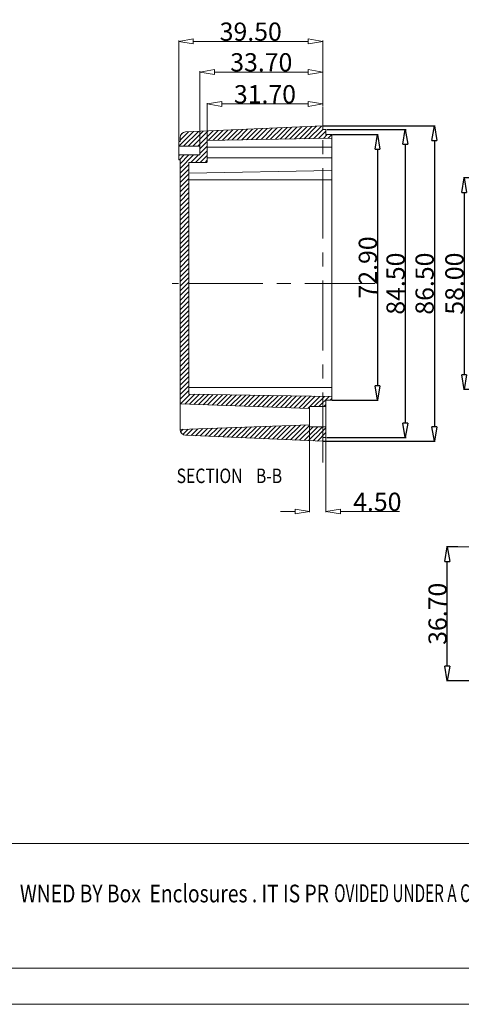
# Model space of a CAD drawing. Extents: x -283 to 699, y -327 to 321.
# Drawn here: x -98 to 23, y -327 to -56 of the extents above; entities that cross this region are included whole.
import ezdxf
from ezdxf.enums import TextEntityAlignment as Align

# ---------------------------------------------------------------- set-up
doc = ezdxf.new("R2010")
doc.units = 0
doc.header["$LTSCALE"] = 1.21
doc.header["$MEASUREMENT"] = 0
doc.linetypes.add('CENTER', pattern=[50.8, 31.75, -6.35, 6.35, -6.35])
doc.layers.get('0').update_dxf_attribs({"linetype": 'CONTINUOUS', "lineweight": 20})
doc.layers.get('Defpoints').update_dxf_attribs({"linetype": 'CONTINUOUS', "lineweight": 20})
doc.layers.add('center', color=1, linetype='CENTER', lineweight=9)
doc.layers.add('DI', color=3, linetype='CONTINUOUS', lineweight=9)
doc.styles.get("Standard").update_dxf_attribs({"font": 'Vrinda.ttf', "width": 0.8})
doc.styles.add('TEXTSTYLE_0', font='txt', dxfattribs={"width": 0.8})
doc.dimstyles.get("Standard").update_dxf_attribs({"dimtxt": 0.15625, "dimasz": 0.1875, "dimexe": 0.18, "dimexo": 0.0625, "dimgap": 0.09, "dimtad": 0, "dimtih": 1, "dimtoh": 1, "dimzin": 4, "dimdsep": 46, "dimtxsty": 'STANDARD', "dimcen": 0.09, "dimadec": 0, "dimazin": 0, "dimtp": 0.01, "dimtm": 0.01, "dimtfac": 1, "dimtofl": 0, "dimtmove": 0, "dimatfit": 3, "dimfxl": 1, "dimtolj": 1, "dimtzin": 4, "dimarcsym": 0})

# ---------------------------------------------------------------- blocks, each defined once
blk = doc.blocks.new('_ClosedBlank')
at = {"color": 0, "linetype": 'ByBlock', "lineweight": -2}
for p, q in [((-1, 0.167), (0, 0)), ((-1, 0.167), (-1, -0.167)), ((0, 0), (-1, -0.167))]:
    blk.add_line(p, q, dxfattribs=at)
blk = doc.blocks.new('*D80')
at = {"color": 4, "lineweight": -2}
for p, q in [((54.07, -99.89), (23.8, -99.89)), ((54.07, -157.89), (23.8, -157.89))]:
    blk.add_line(p, q, dxfattribs=at)
at = {"color": 3, "lineweight": -2}
blk.add_line((24, -103.89), (24, -153.89), dxfattribs=at)
at = {"layer": 'Defpoints', "color": 0}
for p in [(54.27, -99.89), (24, -157.89), (54.27, -157.89)]:
    blk.add_point(p, dxfattribs=at)
at = {"color": 3, "lineweight": -2, "xscale": 4, "yscale": 4, "zscale": 4}
for p, rotation in [((24, -99.89), 90), ((24, -157.89), 270)]:
    blk.add_blockref('_ClosedBlank', p, dxfattribs=dict(at, rotation=rotation))
at = {"color": 6, "insert": (21.34, -128.89), "char_height": 5, "attachment_point": 5, "rotation": 90}
blk.add_mtext('\\A1;58.00', dxfattribs=at)
blk = doc.blocks.new('*D81')
at = {"color": 4, "lineweight": -2}
for p, q in [((-12.1, -87.99), (0.45, -87.99)), ((-12.21, -160.89), (0.45, -160.89))]:
    blk.add_line(p, q, dxfattribs=at)
at = {"color": 3, "lineweight": -2}
blk.add_line((0.25, -91.99), (0.25, -156.89), dxfattribs=at)
at = {"layer": 'Defpoints', "color": 0}
for p in [(-12.3, -87.99), (-12.41, -160.89), (0.25, -160.89)]:
    blk.add_point(p, dxfattribs=at)
at = {"color": 3, "lineweight": -2, "xscale": 4, "yscale": 4, "zscale": 4}
for p, rotation in [((0.25, -87.99), 90), ((0.25, -160.89), 270)]:
    blk.add_blockref('_ClosedBlank', p, dxfattribs=dict(at, rotation=rotation))
at = {"color": 6, "insert": (-2.42, -124.44), "char_height": 5, "attachment_point": 5, "rotation": 90}
blk.add_mtext('\\A1;72.90', dxfattribs=at)
blk = doc.blocks.new('*D82')
at = {"color": 4, "lineweight": -2}
for p, q in [((-13.7, -86.64), (8.06, -86.64)), ((-13.7, -171.14), (8.06, -171.14))]:
    blk.add_line(p, q, dxfattribs=at)
at = {"color": 3, "lineweight": -2}
blk.add_line((7.86, -90.64), (7.86, -167.14), dxfattribs=at)
at = {"layer": 'Defpoints', "color": 0}
for p in [(-13.9, -86.64), (-13.9, -171.14), (7.86, -171.14)]:
    blk.add_point(p, dxfattribs=at)
at = {"color": 3, "lineweight": -2, "xscale": 4, "yscale": 4, "zscale": 4}
for p, rotation in [((7.86, -86.64), 90), ((7.86, -171.14), 270)]:
    blk.add_blockref('_ClosedBlank', p, dxfattribs=dict(at, rotation=rotation))
at = {"color": 6, "insert": (5.2, -128.89), "char_height": 5, "attachment_point": 5, "rotation": 90}
blk.add_mtext('\\A1;84.50', dxfattribs=at)
blk = doc.blocks.new('*D83')
at = {"color": 4, "lineweight": -2}
for p, q in [((-14.6, -85.64), (16.03, -85.64)), ((-14.6, -172.14), (16.03, -172.14))]:
    blk.add_line(p, q, dxfattribs=at)
at = {"color": 3, "lineweight": -2}
blk.add_line((15.83, -89.64), (15.83, -168.14), dxfattribs=at)
at = {"layer": 'Defpoints', "color": 0}
for p in [(-14.8, -85.64), (-14.8, -172.14), (15.83, -172.14)]:
    blk.add_point(p, dxfattribs=at)
at = {"color": 3, "lineweight": -2, "xscale": 4, "yscale": 4, "zscale": 4}
for p, rotation in [((15.83, -85.64), 90), ((15.83, -172.14), 270)]:
    blk.add_blockref('_ClosedBlank', p, dxfattribs=dict(at, rotation=rotation))
at = {"color": 6, "insert": (13.16, -128.89), "char_height": 5, "attachment_point": 5, "rotation": 90}
blk.add_mtext('\\A1;86.50', dxfattribs=at)
blk = doc.blocks.new('*D95')
at = {"color": 4, "lineweight": -2}
for p, q in [((22.27, -201.12), (19.18, -201.12)), ((39.62, -237.82), (19.18, -237.82))]:
    blk.add_line(p, q, dxfattribs=at)
at = {"color": 3, "lineweight": -2}
blk.add_line((19.38, -233.82), (19.38, -205.12), dxfattribs=at)
at = {"layer": 'Defpoints', "color": 0}
for p in [(19.38, -201.12), (22.47, -201.12), (39.82, -237.82)]:
    blk.add_point(p, dxfattribs=at)
at = {"color": 3, "lineweight": -2, "xscale": 4, "yscale": 4, "zscale": 4}
for p, rotation in [((19.38, -201.12), 90), ((19.38, -237.82), 270)]:
    blk.add_blockref('_ClosedBlank', p, dxfattribs=dict(at, rotation=rotation))
at = {"color": 6, "insert": (16.72, -219.47), "char_height": 5, "attachment_point": 5, "rotation": 90}
blk.add_mtext('\\A1;36.70', dxfattribs=at)
blk = doc.blocks.new('*D96')
at = {"color": 4, "lineweight": 15}
for p, q in [((-18.4, -165.59), (-18.4, -191.61)), ((-13.9, -166.21), (-13.9, -191.61))]:
    blk.add_line(p, q, dxfattribs=at)
at = {"color": 3, "lineweight": 15}
for p, q in [((-22.4, -191.41), (-26.4, -191.41)), ((-9.9, -191.41), (6.27, -191.41))]:
    blk.add_line(p, q, dxfattribs=at)
at = {"layer": 'Defpoints', "color": 0}
for p in [(-18.4, -165.39), (-13.9, -166.01), (-13.9, -191.41)]:
    blk.add_point(p, dxfattribs=at)
at = {"color": 3, "lineweight": 15, "xscale": 4, "yscale": 4, "zscale": 4}
blk.add_blockref('_ClosedBlank', (-18.4, -191.41), dxfattribs=at)
at = {"color": 3, "lineweight": 15, "xscale": 4, "yscale": 4, "zscale": 4, "rotation": 180}
blk.add_blockref('_ClosedBlank', (-13.9, -191.41), dxfattribs=at)
at = {"color": 6, "insert": (0.18, -188.75), "char_height": 5, "attachment_point": 5}
blk.add_mtext('\\A1;4.50', dxfattribs=at)
blk = doc.blocks.new('*D98')
at = {"color": 4, "lineweight": 15}
for p, q in [((-46.5, -90.97), (-46.5, -79.39)), ((-14.8, -80.11), (-14.8, -79.39))]:
    blk.add_line(p, q, dxfattribs=at)
at = {"color": 3, "lineweight": 15}
blk.add_line((-42.5, -79.59), (-18.8, -79.59), dxfattribs=at)
at = {"layer": 'Defpoints', "color": 0}
for p in [(-14.8, -79.59), (-14.8, -80.31), (-46.5, -91.17)]:
    blk.add_point(p, dxfattribs=at)
at = {"color": 3, "lineweight": 15, "xscale": 4, "yscale": 4, "zscale": 4, "rotation": 180}
blk.add_blockref('_ClosedBlank', (-46.5, -79.59), dxfattribs=at)
at = {"color": 3, "lineweight": 15, "xscale": 4, "yscale": 4, "zscale": 4}
blk.add_blockref('_ClosedBlank', (-14.8, -79.59), dxfattribs=at)
at = {"color": 6, "insert": (-30.65, -76.93), "char_height": 5, "attachment_point": 5}
blk.add_mtext('\\A1;31.70', dxfattribs=at)
blk = doc.blocks.new('*D99')
at = {"color": 4, "lineweight": 15}
for p, q in [((-48.5, -92.19), (-48.5, -70.63)), ((-14.8, -80.11), (-14.8, -70.63))]:
    blk.add_line(p, q, dxfattribs=at)
at = {"color": 3, "lineweight": 15}
blk.add_line((-44.5, -70.83), (-18.8, -70.83), dxfattribs=at)
at = {"layer": 'Defpoints', "color": 0}
for p in [(-14.8, -70.83), (-14.8, -80.31), (-48.5, -92.39)]:
    blk.add_point(p, dxfattribs=at)
at = {"color": 3, "lineweight": 15, "xscale": 4, "yscale": 4, "zscale": 4, "rotation": 180}
blk.add_blockref('_ClosedBlank', (-48.5, -70.83), dxfattribs=at)
at = {"color": 3, "lineweight": 15, "xscale": 4, "yscale": 4, "zscale": 4}
blk.add_blockref('_ClosedBlank', (-14.8, -70.83), dxfattribs=at)
at = {"color": 6, "insert": (-31.65, -68.17), "char_height": 5, "attachment_point": 5}
blk.add_mtext('\\A1;33.70', dxfattribs=at)
blk = doc.blocks.new('*D100')
at = {"color": 4, "lineweight": 15}
for p, q in [((-54.3, -89.69), (-54.3, -62.22)), ((-14.8, -75.17), (-14.8, -62.22))]:
    blk.add_line(p, q, dxfattribs=at)
at = {"color": 3, "lineweight": 15}
blk.add_line((-50.3, -62.42), (-18.8, -62.42), dxfattribs=at)
at = {"layer": 'Defpoints', "color": 0}
for p in [(-14.8, -62.42), (-14.8, -75.37), (-54.3, -89.89)]:
    blk.add_point(p, dxfattribs=at)
at = {"color": 3, "lineweight": 15, "xscale": 4, "yscale": 4, "zscale": 4, "rotation": 180}
blk.add_blockref('_ClosedBlank', (-54.3, -62.42), dxfattribs=at)
at = {"color": 3, "lineweight": 15, "xscale": 4, "yscale": 4, "zscale": 4}
blk.add_blockref('_ClosedBlank', (-14.8, -62.42), dxfattribs=at)
at = {"color": 6, "insert": (-34.55, -59.76), "char_height": 5, "attachment_point": 5}
blk.add_mtext('\\A1;39.50', dxfattribs=at)
blk = doc.blocks.new('BOX-ben')
at = {"color": 7, "linetype": 'Continuous'}
for p, q in [((0, -50.19), (-330.11, -50.19)), ((180.25, -69.18), (-330.11, -69.18)), ((-335.64, -74.71), (185.79, -74.71))]:
    blk.add_line(p, q, dxfattribs=at)
at = {"color": 3, "linetype": 'Continuous', "style": 'TEXTSTYLE_0'}
for s, width, p, p2 in [('WNED BY Box  Enclosures . IT IS PR', 0.542798, (-232.93, -59.17), (-185.82, -59.17)), ('OVIDED UNDER A CONFIDENTIAL RELATION', 0.503654, (-185.02, -59.12), (-137.91, -59.12))]:
    blk.add_text(s, height=2.6982, dxfattribs=dict(at, width=width)).set_placement(p, p2, align=Align.FIT)

msp = doc.modelspace()

# ---------------------------------------------------------------- linework, layer by layer
at = {"color": 7, "linetype": 'Continuous'}
for p, q in [((-14.801, -85.636), (-52.466, -87.281)), ((-14.801, -85.636), (-14.801, -86.636)), ((-53.901, -88.779), (-53.901, -89.886)), ((-12.301, -88.986), (-46.501, -89.583)), ((-14.801, -86.636), (-13.901, -86.636)), ((-13.901, -86.636), (-13.901, -87.986)), ((-13.901, -87.986), (-12.301, -87.986)), ((-12.301, -160.885), (-12.301, -87.986)), ((-54.301, -89.886), (-54.301, -94.886)), ((-53.901, -89.886), (-54.301, -89.886)), ((-54.301, -91.186), (-48.501, -91.186)), ((-48.501, -91.186), (-48.501, -93.586)), ((-46.501, -89.583), (-46.501, -95.436)), ((-12.301, -91.486), (-46.501, -91.486)), ((-48.501, -93.586), (-54.301, -93.586)), ((-12.301, -94.386), (-46.501, -94.386)), ((-54.301, -94.886), (-53.901, -94.886)), ((-53.901, -94.886), (-53.901, -168.992)), ((-51.501, -95.636), (-51.501, -125.556)), ((-51.501, -95.636), (-46.701, -95.636)), ((-12.301, -97.886), (-51.501, -98.57)), ((-12.301, -100.386), (-51.501, -100.386)), ((-51.501, -159.201), (-51.501, -125.556)), ((-51.501, -128.886), (-45.501, -128.886)), ((-12.301, -157.385), (-51.501, -157.385)), ((-51.501, -159.201), (-12.301, -159.885)), ((-18.401, -163.125), (-53.901, -161.885)), ((-13.901, -160.885), (-12.301, -160.885)), ((-13.901, -171.135), (-13.901, -160.885)), ((-18.401, -162.635), (-13.901, -162.635)), ((-18.401, -168.135), (-18.401, -162.635)), ((-18.401, -167.646), (-53.901, -168.885)), ((-18.401, -168.135), (-13.901, -168.135)), ((-14.801, -172.135), (-52.466, -170.491)), ((-14.801, -171.135), (-13.901, -171.135)), ((-14.801, -172.135), (-14.801, -171.135))]:
    msp.add_line(p, q, dxfattribs=at)
at = {"color": 2, "linetype": 'Continuous'}
for p, q in [((-35.675, -89.394), (-32.699, -86.418)), ((-34.359, -89.371), (-31.347, -86.359)), ((-33.043, -89.348), (-29.995, -86.3)), ((-31.728, -89.325), (-28.643, -86.241)), ((-30.412, -89.302), (-27.291, -86.182)), ((-29.096, -89.279), (-25.939, -86.123)), ((-27.78, -89.256), (-24.587, -86.064)), ((-26.464, -89.234), (-23.235, -86.005)), ((-25.148, -89.211), (-21.883, -85.946)), ((-23.832, -89.188), (-20.531, -85.886)), ((-22.516, -89.165), (-19.179, -85.827)), ((-21.2, -89.142), (-17.827, -85.768)), ((-19.884, -89.119), (-16.475, -85.709)), ((-18.568, -89.096), (-15.123, -85.65)), ((-54.275, -91.186), (-50.274, -87.185)), ((-53.901, -89.519), (-51.626, -87.244)), ((-53.664, -87.989), (-53.204, -87.529)), ((-52.983, -91.186), (-48.922, -87.126)), ((-51.69, -91.186), (-47.57, -87.067)), ((-50.397, -91.186), (-46.218, -87.008)), ((-49.104, -91.186), (-44.866, -86.949)), ((-46.203, -89.578), (-43.514, -86.89)), ((-44.887, -89.555), (-42.163, -86.831)), ((-43.571, -89.532), (-40.811, -86.772)), ((-42.255, -89.509), (-39.459, -86.713)), ((-40.939, -89.486), (-38.107, -86.654)), ((-39.623, -89.463), (-36.755, -86.595)), ((-38.307, -89.44), (-35.403, -86.536)), ((-36.991, -89.417), (-34.051, -86.477)), ((-17.253, -89.073), (-14.801, -86.622)), ((-15.937, -89.05), (-13.901, -87.015)), ((-14.621, -89.027), (-13.58, -87.986)), ((-13.305, -89.004), (-12.301, -88.001)), ((-54.301, -89.919), (-54.268, -89.886)), ((-48.501, -91.877), (-46.501, -89.877)), ((-48.501, -93.169), (-46.501, -91.169)), ((-54.301, -93.798), (-54.09, -93.586)), ((-54.097, -94.886), (-52.797, -93.586)), ((-53.901, -95.984), (-51.504, -93.586)), ((-53.901, -97.276), (-50.211, -93.586)), ((-50.968, -95.636), (-48.918, -93.586)), ((-49.675, -95.636), (-46.501, -92.462)), ((-48.382, -95.636), (-46.501, -93.755)), ((-53.901, -98.569), (-51.501, -96.169)), ((-47.089, -95.636), (-46.501, -95.048)), ((-53.901, -99.862), (-51.501, -97.462)), ((-53.901, -101.155), (-51.501, -98.755)), ((-53.901, -102.448), (-51.501, -100.048)), ((-53.901, -103.741), (-51.501, -101.341)), ((-53.901, -105.034), (-51.501, -102.634)), ((-53.901, -106.327), (-51.501, -103.927)), ((-53.901, -107.62), (-51.501, -105.22)), ((-53.901, -108.913), (-51.501, -106.513)), ((-53.901, -110.206), (-51.501, -107.806)), ((-53.901, -111.499), (-51.501, -109.099)), ((-53.901, -112.792), (-51.501, -110.392)), ((-53.901, -114.085), (-51.501, -111.685)), ((-53.901, -115.378), (-51.501, -112.978)), ((-53.901, -116.671), (-51.501, -114.271)), ((-53.901, -117.964), (-51.501, -115.564)), ((-53.901, -119.256), (-51.501, -116.856)), ((-53.901, -120.549), (-51.501, -118.149)), ((-53.901, -121.842), (-51.501, -119.442)), ((-53.901, -123.135), (-51.501, -120.735)), ((-53.901, -124.428), (-51.501, -122.028)), ((-53.901, -125.721), (-51.501, -123.321)), ((-53.901, -127.014), (-51.501, -124.614)), ((-53.901, -128.307), (-51.501, -125.907)), ((-53.901, -129.6), (-51.501, -127.2)), ((-53.901, -130.893), (-51.501, -128.493)), ((-53.901, -132.186), (-51.501, -129.786)), ((-53.901, -133.479), (-51.501, -131.079)), ((-53.901, -134.772), (-51.501, -132.372)), ((-53.901, -136.065), (-51.501, -133.665)), ((-53.901, -137.358), (-51.501, -134.958)), ((-53.901, -138.651), (-51.501, -136.251)), ((-53.901, -139.944), (-51.501, -137.544)), ((-53.901, -141.236), (-51.501, -138.836)), ((-53.901, -142.529), (-51.501, -140.129)), ((-53.901, -143.822), (-51.501, -141.422)), ((-53.901, -145.115), (-51.501, -142.715)), ((-53.901, -146.408), (-51.501, -144.008)), ((-53.901, -147.701), (-51.501, -145.301)), ((-53.901, -148.994), (-51.501, -146.594)), ((-53.901, -150.287), (-51.501, -147.887)), ((-53.901, -151.58), (-51.501, -149.18)), ((-53.901, -152.873), (-51.501, -150.473)), ((-53.901, -154.166), (-51.501, -151.766)), ((-53.901, -155.459), (-51.501, -153.059)), ((-53.901, -156.752), (-51.501, -154.352)), ((-53.901, -158.045), (-51.501, -155.645)), ((-53.901, -159.338), (-51.501, -156.938)), ((-53.901, -160.631), (-51.501, -158.231)), ((-53.864, -161.887), (-51.184, -159.207)), ((-52.615, -161.93), (-49.913, -159.229)), ((-51.365, -161.974), (-48.643, -159.251)), ((-50.116, -162.018), (-47.372, -159.273)), ((-48.867, -162.061), (-46.101, -159.295)), ((-47.617, -162.105), (-44.83, -159.318)), ((-46.368, -162.148), (-43.56, -159.34)), ((-45.119, -162.192), (-42.289, -159.362)), ((-43.87, -162.236), (-41.018, -159.384)), ((-42.62, -162.279), (-39.747, -159.406)), ((-41.371, -162.323), (-38.476, -159.428)), ((-40.122, -162.367), (-37.206, -159.451)), ((-38.872, -162.41), (-35.935, -159.473)), ((-37.623, -162.454), (-34.664, -159.495)), ((-36.374, -162.497), (-33.393, -159.517)), ((-35.124, -162.541), (-32.123, -159.539)), ((-33.875, -162.585), (-30.852, -159.562)), ((-32.626, -162.628), (-29.581, -159.584)), ((-31.376, -162.672), (-28.31, -159.606)), ((-30.127, -162.716), (-27.04, -159.628)), ((-28.878, -162.759), (-25.769, -159.65)), ((-27.628, -162.803), (-24.498, -159.672)), ((-26.379, -162.846), (-23.227, -159.695)), ((-25.13, -162.89), (-21.957, -159.717)), ((-23.881, -162.934), (-20.686, -159.739)), ((-22.631, -162.977), (-19.415, -159.761)), ((-21.382, -163.021), (-18.144, -159.783)), ((-20.133, -163.065), (-16.874, -159.806)), ((-18.883, -163.108), (-15.603, -159.828)), ((-17.117, -162.635), (-14.332, -159.85)), ((-15.825, -162.635), (-13.061, -159.872)), ((-14.532, -162.635), (-13.901, -162.005)), ((-12.782, -160.885), (-12.301, -160.405)), ((-53.776, -169.556), (-53.076, -168.856)), ((-53.182, -170.255), (-51.737, -168.81)), ((-52.139, -170.505), (-50.397, -168.763)), ((-50.9, -170.559), (-49.057, -168.716)), ((-49.661, -170.613), (-47.717, -168.669)), ((-48.422, -170.667), (-46.378, -168.623)), ((-47.184, -170.721), (-45.038, -168.576)), ((-45.945, -170.775), (-43.698, -168.529)), ((-44.706, -170.83), (-42.358, -168.482)), ((-43.467, -170.884), (-41.019, -168.435)), ((-42.228, -170.938), (-39.679, -168.389)), ((-40.989, -170.992), (-38.339, -168.342)), ((-39.75, -171.046), (-37, -168.295)), ((-38.512, -171.1), (-35.66, -168.248)), ((-37.273, -171.154), (-34.32, -168.201)), ((-36.034, -171.208), (-32.98, -168.155)), ((-34.795, -171.262), (-31.641, -168.108)), ((-33.556, -171.316), (-30.301, -168.061)), ((-32.317, -171.37), (-28.961, -168.014)), ((-31.078, -171.425), (-27.621, -167.968)), ((-29.84, -171.479), (-26.282, -167.921)), ((-28.601, -171.533), (-24.942, -167.874)), ((-27.362, -171.587), (-23.602, -167.827)), ((-26.123, -171.641), (-22.263, -167.78)), ((-24.884, -171.695), (-20.923, -167.734)), ((-23.645, -171.749), (-19.583, -167.687)), ((-22.406, -171.803), (-18.401, -167.798)), ((-21.168, -171.857), (-17.446, -168.135)), ((-19.929, -171.911), (-16.153, -168.135)), ((-18.69, -171.965), (-14.86, -168.135)), ((-17.451, -172.02), (-13.901, -168.47)), ((-16.212, -172.074), (-13.901, -169.763)), ((-14.973, -172.128), (-14.801, -171.956)), ((-13.981, -171.135), (-13.901, -171.056))]:
    msp.add_line(p, q, dxfattribs=at)
at = {"color": 7, "linetype": 'Continuous'}
for centre, radius, start, end in [((-52.401, -88.779), 1.5, 92.49992, 179.99827), ((-46.701, -95.436), 0.2, 270, 0), ((-52.401, -168.992), 1.5, 180, 267.5)]:
    msp.add_arc(centre, radius, start, end, dxfattribs=at)
at = {"layer": 'center', "ltscale": 0.5}
for p, q in [((-14.801, -177.931), (-14.801, -80.307)), ((-0.539, -128.886), (-56.131, -128.886)), ((20.617, -201.12), (207.223, -201.12))]:
    msp.add_line(p, q, dxfattribs=at)

# ---------------------------------------------------------------- block references
at = {"layer": 'DI', "xscale": 1.800000000000068, "yscale": 1.799999999999954, "zscale": 1.799999999999999}
msp.add_blockref('BOX-ben', (321.387, -192.135), dxfattribs=at)

# ---------------------------------------------------------------- texts
at = {"color": 2, "linetype": 'Continuous', "width": 0.8}
for s, p in [('SECTION  ', (-54.887, -183.603)), ('B-B', (-33.128, -183.603))]:
    msp.add_text(s, height=3.9687, dxfattribs=at).set_placement(p)

# ---------------------------------------------------------------- dimensions: what is measured, and where the dimension line sits
for base, p1, p2, picture, middle in [((-14.801, -62.418), (-54.301, -89.886), (-14.801, -75.367), '*D100', (-34.551, -59.755)), ((-14.801, -70.828), (-48.501, -92.386), (-14.801, -80.307), '*D99', (-31.651, -68.165)), ((-14.801, -79.587), (-46.501, -91.169), (-14.801, -80.307), '*D98', (-30.651, -76.925))]:
    dim = msp.add_linear_dim(base=base, p1=p1, p2=p2, dimstyle='STANDARD', override={"dimtxt": 5, "dimasz": 4, "dimexe": 0.2, "dimexo": 0.2, "dimtad": 1, "dimtih": 0, "dimtoh": 0, "dimzin": 0, "dimblk": 'ClosedBlank', "dimcen": 0, "dimclrd": 3, "dimclre": 4, "dimclrt": 6, "dimtp": 0, "dimtm": 0, "dimldrblk": 'ClosedBlank', "dimtzin": 0, "dimlwd": 15, "dimlwe": 15})
    dim.commit()
    dim.dimension.update_dxf_attribs({"geometry": picture, "text_midpoint": middle})
for base, p1, p2, picture, middle in [((15.827, -172.135), (-14.801, -85.636), (-14.801, -172.135), '*D83', (13.164, -128.886)), ((7.86, -171.135), (-13.901, -86.636), (-13.901, -171.135), '*D82', (5.198, -128.886)), ((0.245, -160.885), (-12.301, -87.986), (-12.408, -160.885), '*D81', (-2.417, -124.436)), ((23.999, -157.885), (54.268, -99.886), (54.268, -157.885), '*D80', (21.336, -128.886)), ((19.382, -201.12), (39.819, -237.819), (22.468, -201.12), '*D95', (16.72, -219.469))]:
    dim = msp.add_linear_dim(base=base, p1=p1, p2=p2, angle=90, dimstyle='STANDARD', override={"dimtxt": 5, "dimasz": 4, "dimexe": 0.2, "dimexo": 0.2, "dimtad": 1, "dimtih": 0, "dimtoh": 0, "dimzin": 0, "dimblk": 'ClosedBlank', "dimcen": 0, "dimclrd": 3, "dimclre": 4, "dimclrt": 6, "dimtp": 0, "dimtm": 0, "dimldrblk": 'ClosedBlank', "dimtzin": 0})
    dim.commit()
    dim.dimension.update_dxf_attribs({"geometry": picture, "text_midpoint": middle})
dim = msp.add_linear_dim(base=(-13.901, -191.408), p1=(-18.401, -165.385), p2=(-13.901, -166.01), dimstyle='STANDARD', override={"dimtxt": 5, "dimasz": 4, "dimexe": 0.2, "dimexo": 0.2, "dimtad": 1, "dimtih": 0, "dimtoh": 0, "dimzin": 0, "dimblk": 'ClosedBlank', "dimcen": 0, "dimclrd": 3, "dimclre": 4, "dimclrt": 6, "dimtp": 0, "dimtm": 0, "dimldrblk": 'ClosedBlank', "dimtzin": 0, "dimlwd": 15, "dimlwe": 15})
dim.commit()
dim.dimension.update_dxf_attribs({"geometry": '*D96', "text_midpoint": (0.184, -191.408), "dimtype": 160})

doc.saveas('drawing.dxf')
